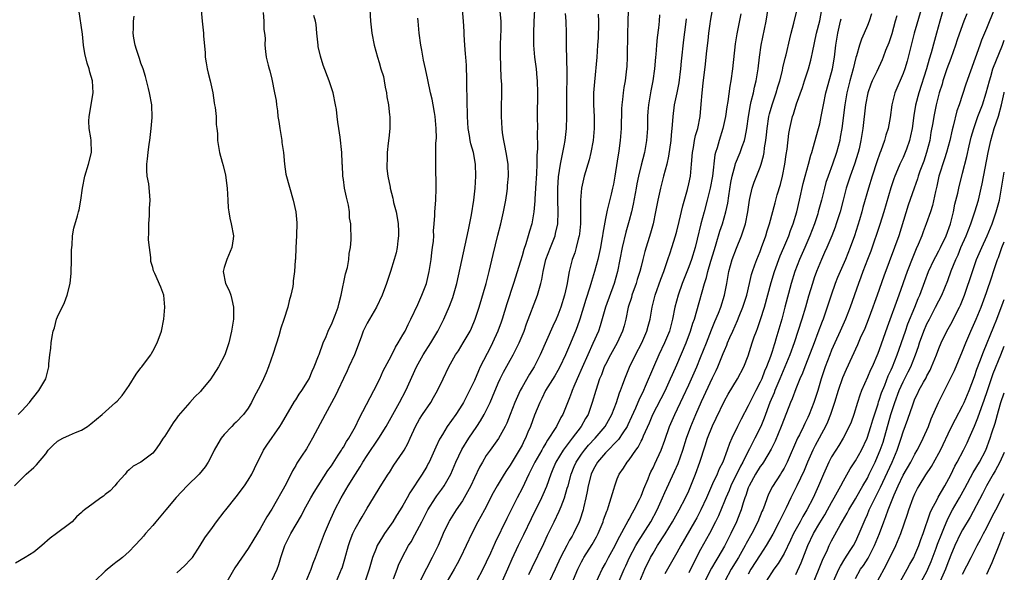
# Model space of a CAD drawing. Units: inches. Extents: x 2517000 to 2520000, y 1554000 to 1557000.
# Drawn here: x 2519835 to 2520000, y 1554673 to 1554765 of the extents above; entities that cross this region are included whole.
import ezdxf

# ---------------------------------------------------------------- set-up
doc = ezdxf.new("R2010")
doc.units = ezdxf.units.IN
doc.header["$MEASUREMENT"] = 0
doc.layers.add('LD25171554_2ft', color=161, linetype='Continuous')

msp = doc.modelspace()

# ---------------------------------------------------------------- linework, layer by layer
at = {"layer": 'LD25171554_2ft'}
for points, elevation in [([(2519927.37, 1554670.63), (2519928.39, 1554673), (2519929, 1554674.27), (2519929.25, 1554674.75), (2519929.39, 1554675), (2519930.81, 1554677.19), (2519931.53, 1554678.47), (2519931.81, 1554679), (2519932.63, 1554681), (2519932.71, 1554681.29), (2519933.22, 1554682.78), (2519933.33, 1554683), (2519933.54, 1554683.54), (2519934.43, 1554686.43), (2519934.57, 1554687), (2519935, 1554688.2), (2519935.32, 1554689), (2519936.04, 1554689.96), (2519936.65, 1554691), (2519937, 1554691.4), (2519938.11, 1554693), (2519938.5, 1554693.5), (2519939, 1554694.49), (2519939.19, 1554694.81), (2519939.43, 1554695.43), (2519940.4, 1554697.6), (2519940.97, 1554699), (2519943.02, 1554702.98), (2519943.96, 1554705), (2519944.27, 1554705.73), (2519945, 1554707.32), (2519946.56, 1554711), (2519947.31, 1554713), (2519947.7, 1554714.3), (2519947.95, 1554715), (2519948.38, 1554716.38), (2519949.65, 1554721), (2519949.99, 1554722.01), (2519950.22, 1554723), (2519950.72, 1554724.72), (2519951.32, 1554726.68), (2519951.62, 1554727.62), (2519952.25, 1554729.75), (2519952.66, 1554731), (2519953.22, 1554733), (2519953.55, 1554734.45), (2519953.72, 1554735.72), (2519954.08, 1554737.92), (2519954.3, 1554739), (2519954.82, 1554740.82), (2519954.88, 1554741.12), (2519955.65, 1554743), (2519955.97, 1554743.97), (2519956.34, 1554745), (2519956.48, 1554745.52), (2519956.75, 1554747), (2519957.02, 1554749), (2519957.37, 1554751), (2519957.51, 1554751.51), (2519957.86, 1554753), (2519958.05, 1554753.95), (2519958.34, 1554755), (2519958.68, 1554757), (2519958.91, 1554759), (2519959.18, 1554761), (2519959.98, 1554765), (2519960.6, 1554769)], 6708), ([(2519833.75, 1554687), (2519835.7, 1554689), (2519837, 1554690.12), (2519837.45, 1554690.55), (2519839, 1554692.41), (2519839.43, 1554693), (2519840.19, 1554693.81), (2519841, 1554694.51), (2519841.87, 1554695), (2519843, 1554695.54), (2519843.99, 1554695.99), (2519845, 1554696.36), (2519846.04, 1554697), (2519846.6, 1554697.4), (2519848.5, 1554699), (2519850.75, 1554701), (2519851, 1554701.25), (2519851.84, 1554702.16), (2519853, 1554703.87), (2519854.21, 1554705.79), (2519855, 1554706.84), (2519855.14, 1554707), (2519855.59, 1554707.59), (2519856.65, 1554709), (2519856.76, 1554709.24), (2519857, 1554709.65), (2519857.75, 1554711), (2519858.47, 1554713), (2519858.87, 1554715), (2519859.01, 1554717), (2519858.82, 1554719), (2519858.35, 1554720.35), (2519857.35, 1554722.65), (2519857.18, 1554723), (2519857.13, 1554723.13), (2519857, 1554723.66), (2519856.68, 1554724.68), (2519856.65, 1554725), (2519856.66, 1554725.34), (2519856.43, 1554727), (2519856.29, 1554728.29), (2519856.35, 1554729.65), (2519856.31, 1554731), (2519856.41, 1554732.41), (2519856.43, 1554733), (2519856.43, 1554733.57), (2519856.54, 1554735), (2519856.44, 1554736.44), (2519856.31, 1554737.69), (2519856.06, 1554739), (2519855.97, 1554739.97), (2519855.97, 1554741), (2519856.09, 1554741.91), (2519856.19, 1554743), (2519856.39, 1554744.39), (2519856.49, 1554745), (2519856.7, 1554747), (2519856.87, 1554748.87), (2519856.83, 1554751), (2519856.45, 1554753), (2519856.29, 1554753.71), (2519855.76, 1554755.76), (2519855.4, 1554757), (2519855, 1554757.99), (2519854.74, 1554758.74), (2519854.25, 1554760.25), (2519854.02, 1554761), (2519853.83, 1554762.17), (2519853.71, 1554763), (2519853.77, 1554763.77), (2519853.76, 1554765), (2519853.84, 1554765.84)], 6676), ([(2519865.12, 1554766.88), (2519865.28, 1554765), (2519865.5, 1554763), (2519865.52, 1554762.48), (2519865.77, 1554759.77), (2519865.81, 1554759), (2519865.98, 1554758.02), (2519866.13, 1554757), (2519866.27, 1554756.27), (2519866.65, 1554755), (2519867.09, 1554753), (2519867.29, 1554751.29), (2519867.37, 1554751), (2519867.47, 1554750.53), (2519867.62, 1554749), (2519867.65, 1554747.65), (2519867.77, 1554747), (2519867.85, 1554746.15), (2519867.86, 1554745), (2519868.19, 1554743), (2519868.65, 1554741.35), (2519868.81, 1554740.81), (2519869.19, 1554739.19), (2519869.46, 1554737), (2519869.57, 1554735), (2519869.67, 1554733.67), (2519869.75, 1554733), (2519869.93, 1554731.93), (2519870.18, 1554731), (2519870.54, 1554729), (2519870.49, 1554728.49), (2519870.27, 1554727), (2519869.41, 1554725), (2519869, 1554723.68), (2519868.83, 1554723), (2519869.21, 1554721), (2519869.8, 1554719.8), (2519870.08, 1554719), (2519870.29, 1554718.29), (2519870.56, 1554717), (2519870.57, 1554716.57), (2519870.53, 1554715), (2519870.32, 1554713.68), (2519870.23, 1554713), (2519869.78, 1554711), (2519869.08, 1554709), (2519868.01, 1554707), (2519867.61, 1554706.39), (2519867, 1554705.4), (2519866.72, 1554705), (2519865.14, 1554703), (2519865, 1554702.84), (2519864.07, 1554701.93), (2519863.21, 1554701), (2519861.24, 1554698.76), (2519861, 1554698.41), (2519860.39, 1554697.61), (2519859, 1554695.37), (2519858.74, 1554695), (2519858.06, 1554693.94), (2519857.4, 1554693), (2519857, 1554692.51), (2519855, 1554690.98), (2519853.68, 1554690.32), (2519853, 1554689.71), (2519852.65, 1554689.35), (2519852.35, 1554689), (2519851, 1554687.5), (2519850.63, 1554687), (2519849.81, 1554686.19), (2519849, 1554685.56), (2519848.7, 1554685.3), (2519848.25, 1554685), (2519847, 1554684.07), (2519845.51, 1554683), (2519845.23, 1554682.77), (2519845, 1554682.53), (2519844.19, 1554681.81), (2519843.46, 1554681), (2519843, 1554680.63), (2519840.83, 1554679), (2519839.76, 1554678.24), (2519838.37, 1554677), (2519837, 1554675.89), (2519835.57, 1554675), (2519833.94, 1554674.06)], 6678), ([(2519834.39, 1554699), (2519835, 1554699.59), (2519836.3, 1554701), (2519836.59, 1554701.41), (2519837, 1554701.97), (2519837.86, 1554703), (2519839, 1554705), (2519839.53, 1554707), (2519839.52, 1554707.52), (2519839.68, 1554709), (2519839.89, 1554710.11), (2519839.93, 1554711), (2519840.08, 1554712.08), (2519840.27, 1554713), (2519840.47, 1554713.53), (2519840.84, 1554715), (2519841, 1554715.37), (2519842.18, 1554717.82), (2519842.62, 1554719), (2519843.11, 1554721), (2519843.29, 1554722.71), (2519843.34, 1554725), (2519843.35, 1554726.65), (2519843.37, 1554727), (2519843.43, 1554727.43), (2519843.49, 1554729), (2519843.73, 1554730.27), (2519844.32, 1554732.32), (2519844.53, 1554733), (2519844.63, 1554733.37), (2519844.93, 1554735), (2519845.18, 1554737), (2519845.58, 1554739), (2519846.2, 1554741), (2519846.67, 1554743), (2519846.62, 1554745), (2519846.57, 1554745.43), (2519846.3, 1554747), (2519846.26, 1554748.26), (2519846.29, 1554749), (2519846.95, 1554753), (2519846.85, 1554755), (2519846.44, 1554756.44), (2519846.3, 1554757), (2519845.95, 1554757.95), (2519845.57, 1554759.57), (2519845.36, 1554761), (2519845.17, 1554762.83), (2519844.58, 1554767)], 6674), ([(2519875.52, 1554766.48), (2519875.63, 1554765), (2519875.65, 1554763.65), (2519875.76, 1554763), (2519875.84, 1554762.16), (2519875.83, 1554761), (2519875.91, 1554759.91), (2519876.05, 1554759), (2519876.38, 1554757.62), (2519876.55, 1554757), (2519876.67, 1554756.67), (2519877, 1554755.3), (2519877.45, 1554753), (2519877.69, 1554751.69), (2519877.75, 1554751), (2519877.95, 1554749.95), (2519878, 1554749), (2519878.17, 1554748.17), (2519878.3, 1554747), (2519878.67, 1554745), (2519878.68, 1554744.68), (2519878.93, 1554743), (2519879.09, 1554741), (2519879.34, 1554739.34), (2519880.58, 1554735), (2519881.02, 1554733), (2519881.18, 1554731.18), (2519881.12, 1554729), (2519881.01, 1554727.01), (2519880.94, 1554725.06), (2519880.92, 1554724.92), (2519880.81, 1554723), (2519880.59, 1554721.41), (2519880.56, 1554721), (2519880.5, 1554720.5), (2519880.19, 1554719), (2519879.92, 1554718.08), (2519879.66, 1554717), (2519879, 1554714.92), (2519878.52, 1554713.48), (2519878.18, 1554712.18), (2519877.23, 1554709.23), (2519876.44, 1554707), (2519876.01, 1554705.99), (2519875.57, 1554705), (2519875, 1554703.83), (2519874.03, 1554701.97), (2519873.57, 1554701), (2519873, 1554700.08), (2519872.23, 1554699), (2519871, 1554697.73), (2519870.62, 1554697.38), (2519870.25, 1554697), (2519869, 1554695.63), (2519868.48, 1554695), (2519867.91, 1554694.09), (2519867.31, 1554693), (2519867, 1554692.37), (2519866.28, 1554691), (2519865.77, 1554690.23), (2519864.8, 1554689), (2519862.77, 1554687), (2519860.92, 1554685.08), (2519859.17, 1554683), (2519857.5, 1554681), (2519857, 1554680.37), (2519855.77, 1554679), (2519855.44, 1554678.56), (2519855, 1554678.07), (2519853.98, 1554677), (2519853, 1554676.01), (2519851.9, 1554675), (2519851.41, 1554674.59), (2519851, 1554674.31), (2519850.27, 1554673.73), (2519849, 1554672.69), (2519847.25, 1554671)], 6680), ([(2519861, 1554672.42), (2519861.72, 1554673), (2519862.36, 1554673.64), (2519863.35, 1554674.65), (2519863.64, 1554675), (2519864.97, 1554677), (2519865.71, 1554678.29), (2519867, 1554680.03), (2519867.68, 1554681), (2519869, 1554682.67), (2519869.23, 1554683), (2519871, 1554685.18), (2519872.38, 1554687), (2519873, 1554687.94), (2519873.62, 1554689), (2519874.06, 1554689.94), (2519875.6, 1554693), (2519876.13, 1554693.87), (2519878.32, 1554697), (2519878.59, 1554697.41), (2519880.8, 1554701.2), (2519881, 1554701.48), (2519881.6, 1554702.4), (2519882.03, 1554703), (2519883, 1554704.52), (2519883.27, 1554705), (2519883.76, 1554706.24), (2519884.11, 1554707), (2519884.83, 1554708.83), (2519884.91, 1554709.09), (2519885.62, 1554711), (2519886.09, 1554712.09), (2519886.45, 1554713), (2519886.62, 1554713.38), (2519887, 1554714.08), (2519887.64, 1554715.64), (2519888.14, 1554717), (2519888.28, 1554717.72), (2519888.65, 1554719), (2519889.38, 1554722.62), (2519889.68, 1554723.68), (2519889.92, 1554725), (2519889.98, 1554726.02), (2519890.21, 1554727), (2519890.33, 1554728.33), (2519890.33, 1554729), (2519890.24, 1554730.24), (2519890.26, 1554731), (2519890.03, 1554732.03), (2519890.03, 1554733), (2519889.87, 1554734.13), (2519889.5, 1554735.5), (2519889.2, 1554737), (2519889, 1554738.44), (2519888.9, 1554739), (2519888.84, 1554740.84), (2519888.8, 1554741), (2519888.77, 1554741.23), (2519888.72, 1554743), (2519888.45, 1554745.55), (2519888.24, 1554747), (2519888.07, 1554748.07), (2519887.98, 1554749), (2519887.82, 1554750.18), (2519887.68, 1554751), (2519887.26, 1554753), (2519887, 1554753.84), (2519886.63, 1554755), (2519885.62, 1554757.62), (2519885.15, 1554759.15), (2519884.79, 1554760.79), (2519884.76, 1554761), (2519884.54, 1554763), (2519884.45, 1554764.45), (2519884.34, 1554765), (2519884.01, 1554765.99)], 6682), ([(2519893.43, 1554767), (2519893.54, 1554765), (2519893.78, 1554763), (2519894.18, 1554761), (2519894.71, 1554759), (2519895, 1554758.11), (2519895.31, 1554757), (2519895.71, 1554755.71), (2519895.85, 1554755), (2519896.04, 1554753.96), (2519896.24, 1554753), (2519896.31, 1554752.31), (2519896.55, 1554751), (2519896.77, 1554749.23), (2519896.79, 1554749), (2519896.81, 1554747), (2519896.62, 1554745.38), (2519896.54, 1554744.54), (2519896.35, 1554743), (2519896.33, 1554741.67), (2519896.28, 1554741), (2519896.3, 1554740.3), (2519896.46, 1554739), (2519896.83, 1554737.17), (2519896.87, 1554737), (2519897.33, 1554735.33), (2519897.36, 1554735), (2519897.43, 1554734.57), (2519897.85, 1554733), (2519898.04, 1554732.04), (2519898.2, 1554731), (2519898.27, 1554729.73), (2519898.27, 1554729), (2519898.14, 1554728.14), (2519898.02, 1554727), (2519897.85, 1554726.15), (2519897.54, 1554725), (2519896.93, 1554723), (2519896.25, 1554721), (2519895.49, 1554719), (2519894.57, 1554717), (2519893, 1554714.34), (2519892.55, 1554713.45), (2519892.34, 1554713), (2519891.98, 1554711.98), (2519890.87, 1554709), (2519889.94, 1554707), (2519889.66, 1554706.34), (2519889, 1554705.02), (2519888.07, 1554703), (2519887.72, 1554702.28), (2519885.94, 1554699), (2519883.84, 1554695), (2519882.78, 1554693.22), (2519881.99, 1554691.99), (2519881.2, 1554690.8), (2519881, 1554690.44), (2519880.46, 1554689.54), (2519879.37, 1554687.37), (2519877, 1554683.11), (2519876.17, 1554681.83), (2519875, 1554679.77), (2519873.94, 1554678.06), (2519873, 1554676.49), (2519870.77, 1554673.23), (2519869, 1554670.11)], 6684), ([(2519882.73, 1554671), (2519883.59, 1554673), (2519883.93, 1554674.06), (2519884.32, 1554675), (2519885, 1554676.75), (2519885.83, 1554679), (2519886.64, 1554681), (2519887.38, 1554682.62), (2519887.57, 1554683), (2519888.63, 1554685), (2519889.79, 1554687), (2519891.02, 1554689), (2519891.8, 1554690.2), (2519892.28, 1554691), (2519893, 1554692.11), (2519894.94, 1554695), (2519896.18, 1554697), (2519898.43, 1554701), (2519899.5, 1554703), (2519901.29, 1554707), (2519902.38, 1554709), (2519903.66, 1554711), (2519904.88, 1554713), (2519905.89, 1554715), (2519906.83, 1554717.17), (2519907.38, 1554718.62), (2519907.5, 1554719), (2519908.08, 1554721), (2519910, 1554730), (2519910.5, 1554732.5), (2519910.91, 1554735), (2519911.11, 1554737), (2519911.22, 1554739), (2519911.17, 1554741), (2519910.83, 1554743), (2519910.43, 1554744.43), (2519910.31, 1554745), (2519910.17, 1554745.83), (2519909.94, 1554747), (2519909.83, 1554749), (2519909.81, 1554751.81), (2519909.72, 1554754.28), (2519909.74, 1554755.74), (2519909.67, 1554757), (2519909.66, 1554757.66), (2519909.55, 1554759), (2519909.53, 1554759.53), (2519909.4, 1554761), (2519909.29, 1554762.71), (2519909.27, 1554763.27), (2519909.18, 1554765), (2519909, 1554766.98)], 6688), ([(2519887.86, 1554671), (2519888.71, 1554673), (2519888.78, 1554673.22), (2519889.24, 1554674.75), (2519889.86, 1554677), (2519890.15, 1554677.85), (2519890.61, 1554679), (2519891, 1554679.82), (2519891.67, 1554681), (2519892.17, 1554681.83), (2519893, 1554683.29), (2519894.05, 1554685), (2519895.16, 1554686.84), (2519896.52, 1554689), (2519896.72, 1554689.28), (2519897.49, 1554690.51), (2519899, 1554692.69), (2519899.19, 1554693), (2519899.85, 1554694.15), (2519900.24, 1554695), (2519901.11, 1554697), (2519901.8, 1554698.2), (2519902.3, 1554699), (2519903.67, 1554701), (2519904.15, 1554701.85), (2519904.78, 1554703), (2519905.73, 1554705), (2519906.71, 1554707), (2519907.85, 1554709), (2519908.32, 1554709.68), (2519909.14, 1554711), (2519910.28, 1554713), (2519910.51, 1554713.49), (2519911.15, 1554715), (2519911.8, 1554717), (2519912.96, 1554721), (2519913.48, 1554723), (2519914.14, 1554725.86), (2519914.93, 1554729.07), (2519915.42, 1554731), (2519915.9, 1554733), (2519916.27, 1554735), (2519916.5, 1554736.5), (2519916.56, 1554737), (2519916.59, 1554737.41), (2519916.74, 1554739), (2519916.67, 1554741), (2519916.35, 1554743), (2519916.13, 1554744.13), (2519915.94, 1554745), (2519915.75, 1554746.25), (2519915.66, 1554747), (2519915.56, 1554749), (2519915.56, 1554750.44), (2519915.59, 1554753), (2519915.59, 1554754.41), (2519915.55, 1554755), (2519915.5, 1554755.5), (2519915.37, 1554759.37), (2519915.4, 1554761), (2519915.46, 1554762.54), (2519915.48, 1554763.48), (2519915.48, 1554765), (2519915.33, 1554766.67)], 6690), ([(2519921.09, 1554766.91), (2519920.99, 1554764.99), (2519920.91, 1554763), (2519920.94, 1554761), (2519921.12, 1554759), (2519921.36, 1554757), (2519921.51, 1554755.51), (2519921.54, 1554755), (2519921.6, 1554753), (2519921.57, 1554749), (2519921.59, 1554747), (2519921.55, 1554746.45), (2519921.62, 1554743.62), (2519921.51, 1554742.49), (2519921.51, 1554741), (2519921.42, 1554739.43), (2519921.24, 1554737), (2519921.13, 1554735.13), (2519921.13, 1554734.87), (2519920.99, 1554733.01), (2519920.63, 1554731), (2519920.24, 1554729.76), (2519920.04, 1554729), (2519919.63, 1554727.63), (2519919.29, 1554726.71), (2519919, 1554725.64), (2519918.73, 1554724.73), (2519917.57, 1554721), (2519916.44, 1554717.56), (2519915.66, 1554715), (2519915.5, 1554714.5), (2519914.96, 1554713), (2519914.04, 1554711), (2519913.68, 1554710.32), (2519911.98, 1554707), (2519911.68, 1554706.32), (2519911, 1554704.69), (2519910.2, 1554703), (2519909.17, 1554701), (2519909, 1554700.71), (2519907.86, 1554699), (2519906.45, 1554697), (2519905.63, 1554695.63), (2519905.23, 1554695), (2519905.15, 1554694.85), (2519904.5, 1554693.5), (2519904.3, 1554693), (2519903.38, 1554691), (2519903.26, 1554690.74), (2519903, 1554690.29), (2519902.23, 1554689), (2519900.18, 1554685.82), (2519899.73, 1554685), (2519899, 1554683.74), (2519898.55, 1554683), (2519897.94, 1554682.06), (2519897.29, 1554681), (2519895.92, 1554679), (2519895.56, 1554678.44), (2519894.68, 1554677), (2519894.5, 1554676.5), (2519893.88, 1554675), (2519893.33, 1554673), (2519892.67, 1554671)], 6692), ([(2519897.4, 1554671.4), (2519898.03, 1554673), (2519898.28, 1554673.72), (2519898.88, 1554675), (2519899.94, 1554677), (2519900.36, 1554677.64), (2519901, 1554678.78), (2519902.17, 1554681), (2519902.47, 1554681.53), (2519903.21, 1554683), (2519904.48, 1554685), (2519904.69, 1554685.31), (2519905.55, 1554686.45), (2519905.95, 1554687), (2519907.07, 1554689), (2519907.89, 1554691), (2519908.9, 1554693.1), (2519910.08, 1554695), (2519911.44, 1554697), (2519912.05, 1554697.95), (2519912.65, 1554699), (2519913, 1554699.68), (2519913.64, 1554701), (2519914.06, 1554701.94), (2519915, 1554704.24), (2519915.33, 1554705), (2519915.88, 1554706.12), (2519917, 1554708.13), (2519917.51, 1554709), (2519918.02, 1554710.02), (2519918.54, 1554711), (2519919.35, 1554713), (2519919.77, 1554714.23), (2519921.61, 1554719), (2519921.82, 1554719.82), (2519922.17, 1554721), (2519922.34, 1554721.66), (2519922.53, 1554723), (2519923, 1554725), (2519923.76, 1554727), (2519924.56, 1554729), (2519924.65, 1554729.35), (2519925.01, 1554730.99), (2519925.08, 1554733), (2519925.04, 1554735), (2519925.03, 1554737), (2519925.13, 1554738.87), (2519925.45, 1554741), (2519925.59, 1554741.59), (2519926.1, 1554744.1), (2519926.26, 1554745), (2519926.48, 1554747), (2519926.52, 1554749), (2519926.5, 1554751), (2519926.54, 1554753.46), (2519926.59, 1554755), (2519926.6, 1554756.6), (2519926.55, 1554758.55), (2519926.52, 1554759), (2519926.49, 1554760.49), (2519926.46, 1554761), (2519926.47, 1554763), (2519926.4, 1554765), (2519926.29, 1554766.29)], 6694), ([(2519931.78, 1554766.22), (2519931.82, 1554765), (2519931.82, 1554763.82), (2519931.81, 1554763), (2519931.77, 1554762.23), (2519931.7, 1554761), (2519931.55, 1554759), (2519931.17, 1554754.83), (2519931.03, 1554753), (2519931.01, 1554751), (2519931.11, 1554749), (2519931.12, 1554747), (2519930.95, 1554745), (2519930.58, 1554743), (2519930.26, 1554741.74), (2519929.45, 1554739), (2519928.99, 1554737.01), (2519928.82, 1554735), (2519928.8, 1554733.2), (2519928.81, 1554731), (2519928.67, 1554729.33), (2519928.62, 1554729), (2519928.45, 1554728.45), (2519928.1, 1554727), (2519927.85, 1554726.15), (2519927.42, 1554725), (2519926.94, 1554723), (2519926.63, 1554721.37), (2519926.59, 1554721), (2519926.49, 1554720.49), (2519926.14, 1554719), (2519925.51, 1554717), (2519925, 1554715.67), (2519924.71, 1554715), (2519924.17, 1554713.83), (2519922.03, 1554709), (2519921.02, 1554707), (2519920.23, 1554705.77), (2519919, 1554703.6), (2519918.67, 1554703), (2519917.79, 1554701), (2519917.02, 1554698.98), (2519916.45, 1554697.55), (2519916.17, 1554697), (2519915.03, 1554694.97), (2519914.22, 1554693.78), (2519913.63, 1554693), (2519913, 1554692.09), (2519912.34, 1554691), (2519911.86, 1554690.14), (2519911, 1554688.34), (2519910.4, 1554687), (2519909.31, 1554685), (2519909, 1554684.51), (2519907.94, 1554683), (2519906.8, 1554681.2), (2519906.69, 1554681), (2519905.77, 1554679), (2519905.55, 1554678.45), (2519904.91, 1554677), (2519903.93, 1554675), (2519901, 1554669.31)], 6696), ([(2519936.83, 1554767), (2519936.77, 1554764.77), (2519936.7, 1554763), (2519936.66, 1554759), (2519936.58, 1554757.42), (2519936.55, 1554757), (2519936.31, 1554755), (2519936.11, 1554753.89), (2519935.98, 1554753), (2519935.87, 1554751.87), (2519935.74, 1554751), (2519935.71, 1554750.29), (2519935.68, 1554747), (2519935.51, 1554745), (2519935.27, 1554743.27), (2519935, 1554741.5), (2519934.59, 1554739), (2519934.34, 1554737.66), (2519934.2, 1554737), (2519933.96, 1554735.96), (2519933.31, 1554733.31), (2519933.22, 1554733), (2519933, 1554731.9), (2519932.56, 1554729.44), (2519932.52, 1554729), (2519932.42, 1554728.42), (2519932.17, 1554727), (2519931.97, 1554726.03), (2519931.73, 1554725), (2519931.19, 1554723), (2519930.66, 1554721.34), (2519930.38, 1554720.39), (2519929.7, 1554718.3), (2519928.71, 1554715), (2519928.27, 1554713.73), (2519928, 1554713), (2519927, 1554710.6), (2519926.28, 1554709), (2519925.34, 1554707), (2519925, 1554706.35), (2519924.51, 1554705.49), (2519922.95, 1554703), (2519922.32, 1554701.68), (2519921.97, 1554701), (2519921.11, 1554698.89), (2519920.41, 1554697), (2519920, 1554696), (2519919.57, 1554695), (2519919.37, 1554694.63), (2519919, 1554693.86), (2519918.53, 1554693), (2519917, 1554690.47), (2519916.39, 1554689.61), (2519916.02, 1554689), (2519914.83, 1554687), (2519914.18, 1554685.82), (2519912.68, 1554683), (2519912.11, 1554681.89), (2519911.58, 1554681), (2519910.55, 1554679), (2519908.66, 1554675), (2519908.1, 1554673.9), (2519907.6, 1554673), (2519906.43, 1554671)], 6698), ([(2519942.1, 1554766.1), (2519942.02, 1554765), (2519941.92, 1554763.92), (2519941.72, 1554762.28), (2519941.58, 1554761), (2519941.45, 1554759.45), (2519941.4, 1554759), (2519941.24, 1554757), (2519940.98, 1554755), (2519940.66, 1554753.34), (2519940.25, 1554751), (2519940.15, 1554749.85), (2519940.09, 1554749), (2519940.05, 1554747), (2519939.91, 1554745), (2519939.55, 1554743), (2519939, 1554740.84), (2519938.57, 1554739), (2519938.31, 1554737.69), (2519938.19, 1554737), (2519937.69, 1554734.31), (2519937.38, 1554733), (2519937, 1554731.58), (2519936.42, 1554729.58), (2519935.8, 1554727), (2519935.04, 1554723), (2519934.48, 1554721), (2519933.04, 1554717), (2519932.12, 1554713.88), (2519931.83, 1554713), (2519930.92, 1554710.92), (2519930.03, 1554709), (2519929.11, 1554706.89), (2519928.27, 1554705), (2519927.71, 1554703.71), (2519927.43, 1554703), (2519927.33, 1554702.67), (2519927, 1554701.8), (2519925.86, 1554699), (2519925.54, 1554698.46), (2519924.79, 1554697), (2519924.46, 1554696.46), (2519923.51, 1554695), (2519923.29, 1554694.71), (2519923, 1554694.2), (2519922.54, 1554693.46), (2519922.31, 1554693), (2519921.18, 1554691), (2519920.45, 1554689.55), (2519920.15, 1554689), (2519919, 1554686.57), (2519918.19, 1554685), (2519916.45, 1554681.55), (2519914.51, 1554677.49), (2519913.72, 1554675.72), (2519913, 1554674.18), (2519912.4, 1554673), (2519911.34, 1554671)], 6700), ([(2519920.14, 1554672.14), (2519920.69, 1554673.31), (2519922.66, 1554677.34), (2519923.29, 1554678.71), (2519924.38, 1554681), (2519925.24, 1554682.76), (2519925.55, 1554683.55), (2519926.16, 1554685), (2519926.61, 1554686.61), (2519926.74, 1554687), (2519927.27, 1554689), (2519927.76, 1554690.24), (2519928.1, 1554691), (2519929, 1554692.34), (2519929.48, 1554693), (2519930.18, 1554693.82), (2519931.26, 1554695), (2519932.94, 1554697), (2519934.08, 1554699), (2519934.88, 1554701), (2519935.39, 1554702.61), (2519935.56, 1554703), (2519935.9, 1554703.9), (2519936.28, 1554705), (2519937.07, 1554706.93), (2519938.06, 1554709), (2519939.11, 1554711), (2519939.98, 1554713), (2519940.19, 1554713.81), (2519940.53, 1554715), (2519940.87, 1554717), (2519941.34, 1554719), (2519942.3, 1554721.7), (2519942.8, 1554723), (2519943.5, 1554725), (2519943.87, 1554726.13), (2519944.18, 1554727), (2519944.79, 1554729), (2519945, 1554729.77), (2519945.4, 1554731.4), (2519945.99, 1554734.01), (2519946.78, 1554736.78), (2519947, 1554737.71), (2519947.28, 1554739), (2519947.49, 1554741), (2519947.64, 1554743), (2519947.8, 1554743.8), (2519947.99, 1554745), (2519948.15, 1554745.85), (2519948.51, 1554747), (2519948.9, 1554749), (2519949.1, 1554751.1), (2519949.24, 1554753), (2519949.4, 1554754.6), (2519949.79, 1554757.79), (2519949.95, 1554759), (2519950.03, 1554760.03), (2519950.24, 1554761.76), (2519950.36, 1554763), (2519950.58, 1554764.58), (2519950.65, 1554765), (2519951, 1554766.95)], 6704), ([(2519955.73, 1554766.27), (2519955.08, 1554762.92), (2519954.79, 1554761.21), (2519954.35, 1554757), (2519954.06, 1554755), (2519953.9, 1554754.1), (2519953.54, 1554751.54), (2519953.38, 1554750.62), (2519953.17, 1554749), (2519952.75, 1554747), (2519952.1, 1554745), (2519951.75, 1554743.75), (2519951.51, 1554743), (2519951.4, 1554742.6), (2519950.97, 1554739), (2519950.61, 1554737), (2519950.12, 1554735), (2519949.58, 1554733), (2519949.05, 1554731), (2519948.43, 1554728.43), (2519948.06, 1554727), (2519947.45, 1554725), (2519947, 1554723.76), (2519945.92, 1554721), (2519945.21, 1554719), (2519944.69, 1554717), (2519944.29, 1554715), (2519943.75, 1554713), (2519942.94, 1554711), (2519942, 1554709), (2519941.08, 1554706.92), (2519939.7, 1554703.7), (2519939.38, 1554703), (2519938.6, 1554701.4), (2519938.45, 1554701), (2519938.05, 1554700.05), (2519937.41, 1554698.59), (2519936.77, 1554697.23), (2519936.66, 1554697), (2519935.93, 1554695.93), (2519935.2, 1554694.8), (2519933, 1554692.54), (2519931.69, 1554691), (2519931, 1554689.82), (2519930.6, 1554689), (2519930.1, 1554687), (2519929.95, 1554686.05), (2519929.73, 1554685), (2519929.34, 1554683.34), (2519929.28, 1554683), (2519928.73, 1554681.27), (2519928.62, 1554681), (2519927.66, 1554679), (2519927.41, 1554678.59), (2519927, 1554677.89), (2519926.51, 1554677), (2519926.03, 1554676.03), (2519925.49, 1554675), (2519924.59, 1554673), (2519923.59, 1554671)], 6706), ([(2519930.63, 1554669), (2519932.45, 1554673), (2519933, 1554673.98), (2519933.53, 1554675), (2519934.64, 1554677), (2519935, 1554677.7), (2519935.42, 1554678.58), (2519936.52, 1554680.52), (2519936.84, 1554681.16), (2519937, 1554681.43), (2519937.54, 1554682.46), (2519937.86, 1554683), (2519938.75, 1554684.75), (2519939, 1554685.3), (2519939.47, 1554686.53), (2519940.18, 1554688.18), (2519940.49, 1554689), (2519940.65, 1554689.35), (2519941, 1554690.04), (2519941.29, 1554690.71), (2519942.36, 1554693), (2519943, 1554694.66), (2519943.79, 1554697), (2519944.64, 1554699), (2519946.06, 1554701.94), (2519947, 1554703.99), (2519948.34, 1554707), (2519949, 1554708.58), (2519949.97, 1554711), (2519950.81, 1554713.19), (2519951.39, 1554714.61), (2519951.99, 1554715.99), (2519952.4, 1554717), (2519953.03, 1554719), (2519953.4, 1554721), (2519953.74, 1554723), (2519954.29, 1554725), (2519955, 1554726.92), (2519955.86, 1554729), (2519956.16, 1554729.84), (2519956.51, 1554731), (2519956.91, 1554733), (2519957.2, 1554735), (2519957.27, 1554735.27), (2519957.65, 1554737), (2519958.01, 1554737.99), (2519959, 1554740.52), (2519959.17, 1554741), (2519959.58, 1554742.42), (2519959.67, 1554743), (2519959.75, 1554743.75), (2519959.97, 1554745), (2519960.08, 1554745.92), (2519960.17, 1554747), (2519960.46, 1554749), (2519960.56, 1554749.44), (2519960.99, 1554751), (2519961.69, 1554753), (2519961.99, 1554754.01), (2519962.3, 1554755), (2519962.75, 1554756.75), (2519962.83, 1554757.17), (2519963.21, 1554758.79), (2519963.38, 1554759.38), (2519963.97, 1554762.03), (2519964.22, 1554763), (2519964.67, 1554764.67), (2519965.23, 1554767)], 6710), ([(2519935, 1554670.28), (2519936.14, 1554673), (2519936.43, 1554673.57), (2519937.08, 1554675), (2519938.13, 1554677), (2519938.44, 1554677.56), (2519940.61, 1554681), (2519941.7, 1554683), (2519942.61, 1554685), (2519943, 1554685.92), (2519944.6, 1554689.4), (2519945.21, 1554690.79), (2519946, 1554693), (2519946.63, 1554695), (2519947.35, 1554697), (2519948.21, 1554699), (2519949.17, 1554701.17), (2519951, 1554705.16), (2519951.6, 1554706.4), (2519951.87, 1554707), (2519952.79, 1554709.21), (2519953, 1554709.75), (2519953.39, 1554710.61), (2519953.53, 1554711), (2519953.9, 1554711.9), (2519954.38, 1554713), (2519955.21, 1554714.79), (2519955.48, 1554715.48), (2519956.11, 1554717), (2519956.73, 1554719), (2519957.2, 1554721), (2519957.53, 1554722.47), (2519957.69, 1554723), (2519958.11, 1554724.11), (2519958.41, 1554725), (2519959, 1554726.38), (2519959.24, 1554727), (2519959.97, 1554729), (2519960.2, 1554729.8), (2519960.59, 1554731), (2519961.5, 1554734.5), (2519961.88, 1554735.88), (2519962.39, 1554737.61), (2519962.75, 1554739), (2519963.15, 1554741), (2519963.38, 1554742.62), (2519963.53, 1554743.53), (2519963.83, 1554746.17), (2519963.97, 1554747), (2519964.44, 1554749), (2519964.58, 1554749.42), (2519965.12, 1554751.12), (2519966.09, 1554753.91), (2519966.43, 1554755), (2519967.09, 1554757), (2519967.52, 1554758.48), (2519967.63, 1554759), (2519967.76, 1554759.76), (2519968.46, 1554763), (2519969, 1554765.08), (2519969.35, 1554767)], 6712), ([(2519977.72, 1554766.28), (2519977.28, 1554765), (2519977, 1554764.3), (2519976.44, 1554763), (2519975.99, 1554762.01), (2519975.67, 1554761), (2519975.18, 1554759.18), (2519975.08, 1554758.92), (2519974.63, 1554757), (2519974.08, 1554755), (2519973.57, 1554753), (2519973.21, 1554751), (2519972.69, 1554747), (2519972.46, 1554745.54), (2519972.35, 1554745), (2519971.84, 1554743), (2519971.15, 1554741), (2519970.4, 1554739), (2519970.05, 1554737.95), (2519969.78, 1554737), (2519969.29, 1554735), (2519968.76, 1554733), (2519968.66, 1554732.66), (2519968.11, 1554731), (2519967.35, 1554729), (2519966.49, 1554727), (2519965.59, 1554725), (2519964.8, 1554723), (2519964.2, 1554721), (2519963.16, 1554717), (2519962.62, 1554715), (2519961.64, 1554711.64), (2519961.44, 1554711), (2519961.33, 1554710.67), (2519961, 1554709.59), (2519960.72, 1554708.72), (2519960.08, 1554707), (2519959.75, 1554706.25), (2519959.27, 1554705), (2519959, 1554704.41), (2519958.25, 1554703), (2519957.25, 1554701), (2519957, 1554700.45), (2519955.79, 1554698.21), (2519955.18, 1554697), (2519954.23, 1554695), (2519953.85, 1554694.15), (2519953.47, 1554693), (2519952.71, 1554691), (2519952.12, 1554689.88), (2519951.78, 1554689), (2519951, 1554687.33), (2519949.96, 1554685), (2519949.03, 1554682.97), (2519948.34, 1554681.66), (2519947.97, 1554681), (2519945.68, 1554677), (2519945, 1554675.75), (2519944.55, 1554675), (2519943.41, 1554673), (2519943, 1554672.25)], 6716), ([(2519981.94, 1554765.94), (2519981.66, 1554765), (2519981.09, 1554762.91), (2519980.6, 1554761.4), (2519980.07, 1554760.07), (2519979.67, 1554759), (2519979.48, 1554758.52), (2519978.58, 1554756.58), (2519977.83, 1554755), (2519977.58, 1554754.42), (2519977.06, 1554753), (2519976.66, 1554751), (2519976.23, 1554747), (2519975.92, 1554745), (2519975.61, 1554743.61), (2519975.46, 1554743), (2519974.86, 1554741), (2519974.13, 1554739), (2519973.45, 1554737), (2519972.92, 1554735), (2519972.41, 1554733), (2519971.78, 1554731), (2519971.58, 1554730.42), (2519971.01, 1554729), (2519970.17, 1554727), (2519969.82, 1554726.18), (2519969.28, 1554725), (2519969, 1554724.35), (2519968.45, 1554723), (2519968.07, 1554721.93), (2519967.76, 1554721), (2519967.14, 1554718.86), (2519966.62, 1554717), (2519966.02, 1554715), (2519964.73, 1554711), (2519964, 1554709), (2519962.32, 1554705), (2519961.8, 1554703.8), (2519961.47, 1554703), (2519961.35, 1554702.65), (2519960.64, 1554701), (2519959.65, 1554698.35), (2519959.1, 1554697), (2519958.12, 1554695), (2519957.22, 1554693.22), (2519957, 1554692.81), (2519956.08, 1554691), (2519955.69, 1554690.31), (2519954.06, 1554687), (2519953.77, 1554686.23), (2519953.22, 1554685), (2519953, 1554684.43), (2519952, 1554682), (2519951.51, 1554681), (2519950.48, 1554679), (2519949, 1554676.31), (2519947.85, 1554674.15), (2519947, 1554672.41)], 6718), ([(2519986.01, 1554767), (2519984.88, 1554763), (2519984.33, 1554761), (2519983.67, 1554758.33), (2519983.29, 1554757), (2519983, 1554756.21), (2519981.64, 1554753), (2519981.13, 1554751), (2519980.83, 1554748.83), (2519980.49, 1554747), (2519980.12, 1554745.88), (2519979.9, 1554745), (2519979.26, 1554743.26), (2519979.11, 1554742.89), (2519978.59, 1554741.41), (2519977.82, 1554739), (2519977.19, 1554737), (2519976.26, 1554733.74), (2519976.07, 1554733), (2519975.68, 1554731.68), (2519974.82, 1554729), (2519974.11, 1554727), (2519973.31, 1554725), (2519972.01, 1554721.99), (2519971.62, 1554721), (2519970.9, 1554719), (2519970.24, 1554717), (2519969.55, 1554715), (2519969.39, 1554714.61), (2519968.7, 1554712.7), (2519968.05, 1554711), (2519967, 1554708.28), (2519966.49, 1554707), (2519966.09, 1554705.91), (2519965.67, 1554705), (2519965, 1554703.32), (2519964.38, 1554701.62), (2519964.11, 1554701), (2519963, 1554698.26), (2519962.53, 1554697), (2519961.49, 1554694.51), (2519960.83, 1554693.17), (2519959.55, 1554691), (2519959.33, 1554690.67), (2519959, 1554690.24), (2519958.23, 1554689), (2519957.13, 1554687), (2519957, 1554686.66), (2519956.59, 1554685.41), (2519956.42, 1554685), (2519956.14, 1554684.14), (2519955.81, 1554683), (2519955.6, 1554682.4), (2519955.05, 1554681), (2519954.09, 1554679), (2519953, 1554676.9), (2519951.91, 1554675), (2519951.56, 1554674.44), (2519950.82, 1554673.18), (2519949.68, 1554671)], 6720), ([(2519989.73, 1554767), (2519989.15, 1554765), (2519988.62, 1554763), (2519988.25, 1554761.75), (2519987.69, 1554759.69), (2519987.36, 1554758.64), (2519986.92, 1554757), (2519985.62, 1554753), (2519985.1, 1554750.9), (2519984.82, 1554749.18), (2519984.5, 1554747), (2519984.25, 1554745.75), (2519984.07, 1554745), (2519983.55, 1554743.55), (2519983.37, 1554743), (2519983, 1554742.14), (2519982.46, 1554741), (2519982.09, 1554740.09), (2519981.61, 1554739), (2519981.44, 1554738.56), (2519980.94, 1554737.06), (2519979.79, 1554733), (2519979.11, 1554730.89), (2519977.57, 1554726.43), (2519977.03, 1554725), (2519976.26, 1554723), (2519975.93, 1554722.07), (2519975.49, 1554721), (2519974.1, 1554717), (2519973.32, 1554715), (2519972.44, 1554713), (2519971.52, 1554711), (2519971, 1554709.81), (2519970.67, 1554709), (2519969.94, 1554707), (2519969.27, 1554705), (2519968.67, 1554703), (2519968.03, 1554701), (2519967.25, 1554699), (2519967, 1554698.47), (2519966.5, 1554697.5), (2519966.27, 1554697), (2519965.59, 1554695.59), (2519965.29, 1554695), (2519963.53, 1554691), (2519963.36, 1554690.64), (2519963, 1554689.97), (2519962.65, 1554689.35), (2519962.41, 1554689), (2519961.08, 1554686.92), (2519960.4, 1554685.6), (2519960.15, 1554685), (2519959.7, 1554683.7), (2519959.43, 1554683), (2519959.29, 1554682.71), (2519958.62, 1554681), (2519957.58, 1554679), (2519956.65, 1554677.35), (2519956.48, 1554677), (2519955.34, 1554675), (2519954.15, 1554673), (2519953.05, 1554671)], 6722), ([(2519993.73, 1554766.27), (2519993.22, 1554765), (2519993, 1554764.43), (2519992.11, 1554761.89), (2519991.83, 1554761), (2519991, 1554758.77), (2519990.37, 1554757), (2519989.69, 1554755), (2519989.54, 1554754.46), (2519989.07, 1554753), (2519988.56, 1554751), (2519988.14, 1554749), (2519987.99, 1554747.98), (2519987.68, 1554746.32), (2519987.47, 1554745), (2519986.95, 1554743), (2519986.46, 1554741.54), (2519985.84, 1554739.84), (2519985.56, 1554739), (2519985.44, 1554738.56), (2519984.86, 1554737), (2519983.86, 1554734.14), (2519982.29, 1554729), (2519981.58, 1554727), (2519979.78, 1554722.22), (2519978.66, 1554719), (2519978.21, 1554717.79), (2519977.94, 1554717), (2519977.14, 1554714.86), (2519976.55, 1554713.44), (2519975.81, 1554711.81), (2519975.32, 1554710.68), (2519973.46, 1554706.54), (2519972.85, 1554705.15), (2519972.1, 1554703), (2519971.5, 1554701), (2519970.82, 1554699), (2519970.29, 1554697.71), (2519969.95, 1554697), (2519968.22, 1554693.78), (2519967.84, 1554693), (2519966.96, 1554691), (2519966.4, 1554689.6), (2519965.18, 1554687), (2519964.15, 1554685), (2519963.35, 1554683.35), (2519962.45, 1554681.55), (2519962.21, 1554681), (2519961.1, 1554678.9), (2519960.01, 1554677), (2519959, 1554675.45), (2519957.44, 1554673), (2519957, 1554672.2)], 6724), ([(2519998.3, 1554767), (2519997, 1554763.78), (2519996.66, 1554763), (2519996.18, 1554761.82), (2519995.87, 1554761), (2519993.54, 1554754.46), (2519992.42, 1554751), (2519992.05, 1554749.95), (2519991.41, 1554747.41), (2519991.23, 1554746.77), (2519990.83, 1554745), (2519990.28, 1554743), (2519989.93, 1554741.93), (2519989.03, 1554739), (2519988.66, 1554737.34), (2519988.42, 1554736.42), (2519987.93, 1554734.07), (2519987.58, 1554733), (2519986.9, 1554731), (2519986.36, 1554729.64), (2519986.14, 1554729), (2519985.53, 1554727.53), (2519985.2, 1554726.8), (2519984.61, 1554725.39), (2519983.69, 1554723), (2519982.29, 1554719), (2519980.32, 1554713.68), (2519979, 1554709.87), (2519978.76, 1554709.24), (2519977.78, 1554707), (2519977.52, 1554706.48), (2519977, 1554705.24), (2519976.02, 1554703), (2519975.74, 1554702.26), (2519975.33, 1554701), (2519974.72, 1554699), (2519974.27, 1554697.73), (2519973.96, 1554697), (2519972.93, 1554695), (2519972.2, 1554693.8), (2519971.68, 1554693), (2519971, 1554691.9), (2519970.53, 1554691), (2519969.62, 1554689), (2519968.79, 1554687), (2519967.88, 1554685), (2519966.84, 1554683), (2519966.14, 1554681.86), (2519965.7, 1554681), (2519964.62, 1554679), (2519964.1, 1554677.9), (2519963, 1554675.67), (2519962.02, 1554673.98), (2519961.27, 1554673), (2519960.02, 1554671)], 6726), ([(2519877, 1554671.14), (2519877.86, 1554673), (2519878.17, 1554673.83), (2519878.48, 1554675), (2519879.14, 1554677), (2519879.79, 1554678.21), (2519880.18, 1554679), (2519881.94, 1554682.06), (2519882.41, 1554683), (2519883.51, 1554685), (2519884.07, 1554685.93), (2519886.41, 1554689.59), (2519887, 1554690.39), (2519888.15, 1554692.15), (2519888.69, 1554693), (2519888.8, 1554693.21), (2519889, 1554693.51), (2519889.54, 1554694.46), (2519889.9, 1554695), (2519891.03, 1554697), (2519891.66, 1554698.34), (2519894.13, 1554703), (2519895.1, 1554705), (2519895.68, 1554706.32), (2519897, 1554708.8), (2519897.73, 1554710.27), (2519898.2, 1554711), (2519899, 1554712.34), (2519899.36, 1554713), (2519899.89, 1554714.11), (2519900.35, 1554715), (2519901.48, 1554717.48), (2519902.16, 1554719), (2519902.95, 1554721), (2519903.42, 1554723), (2519903.72, 1554725), (2519903.84, 1554726.16), (2519903.97, 1554727), (2519904.11, 1554728.11), (2519904.17, 1554729), (2519904.16, 1554729.84), (2519904.27, 1554731), (2519904.38, 1554732.38), (2519904.38, 1554733), (2519904.53, 1554735), (2519904.6, 1554737), (2519904.58, 1554737.42), (2519904.54, 1554740.54), (2519904.5, 1554741), (2519904.54, 1554744.54), (2519904.62, 1554745.38), (2519904.59, 1554747), (2519904.44, 1554749), (2519904.3, 1554749.7), (2519904.1, 1554751), (2519903.93, 1554751.93), (2519903.64, 1554753), (2519903.16, 1554755.16), (2519902.79, 1554757), (2519902.47, 1554758.47), (2519902.15, 1554760.15), (2519902.01, 1554761), (2519901.75, 1554763), (2519901.58, 1554765), (2519901.5, 1554765.5)], 6686), ([(2519946.56, 1554765.44), (2519946.45, 1554764.45), (2519946.12, 1554761.88), (2519945.72, 1554758.28), (2519945.59, 1554757), (2519945.31, 1554754.69), (2519944.99, 1554753.01), (2519944.58, 1554751), (2519944.31, 1554749), (2519944.27, 1554748.27), (2519944.16, 1554747), (2519944.04, 1554745.96), (2519943.98, 1554745), (2519943.63, 1554742.37), (2519943.31, 1554741), (2519942.77, 1554739), (2519942.24, 1554737), (2519941.82, 1554735), (2519941.44, 1554733), (2519941, 1554731), (2519940.57, 1554729.43), (2519939.64, 1554726.36), (2519939.31, 1554725), (2519939, 1554723.82), (2519938.8, 1554723), (2519938.35, 1554721.65), (2519938.16, 1554721), (2519937.44, 1554719), (2519937.36, 1554718.64), (2519936.84, 1554717), (2519936.42, 1554715), (2519936.13, 1554713.87), (2519935.88, 1554713), (2519934.98, 1554711), (2519933.85, 1554709), (2519933, 1554707.37), (2519932.82, 1554707), (2519932.33, 1554705.67), (2519932.04, 1554705), (2519931.38, 1554703), (2519930.81, 1554701), (2519930.09, 1554699), (2519929.69, 1554698.32), (2519928.96, 1554697), (2519927.43, 1554695), (2519927.23, 1554694.77), (2519925.9, 1554693), (2519924.7, 1554691), (2519924.2, 1554689.8), (2519923.83, 1554689), (2519923.09, 1554686.91), (2519922.5, 1554685.5), (2519922.27, 1554685), (2519920.52, 1554681.48), (2519919.23, 1554678.77), (2519918.36, 1554677), (2519917.3, 1554674.7), (2519916.57, 1554673), (2519915.68, 1554671)], 6702), ([(2519937.95, 1554669), (2519939.65, 1554673), (2519940.6, 1554675), (2519941, 1554675.71), (2519941.78, 1554677), (2519943.04, 1554678.96), (2519944.29, 1554681), (2519945.42, 1554683), (2519946.45, 1554685), (2519947, 1554686.17), (2519947.36, 1554687), (2519948.16, 1554689), (2519948.87, 1554691), (2519949.75, 1554693.75), (2519950.17, 1554695), (2519951, 1554697.09), (2519951.63, 1554698.37), (2519953, 1554701.3), (2519953.62, 1554702.38), (2519955.2, 1554705), (2519956.25, 1554707), (2519957, 1554708.85), (2519957.67, 1554711), (2519958.01, 1554712.01), (2519958.37, 1554713), (2519958.56, 1554713.44), (2519959.07, 1554714.93), (2519959.7, 1554717), (2519960.85, 1554721.15), (2519961.43, 1554723), (2519962.38, 1554725.62), (2519962.98, 1554727), (2519963.79, 1554729), (2519964.1, 1554729.9), (2519964.52, 1554731), (2519965.13, 1554733), (2519965.6, 1554735), (2519966.22, 1554737.78), (2519966.55, 1554739), (2519967.11, 1554741), (2519967.5, 1554742.5), (2519967.68, 1554743), (2519967.97, 1554743.97), (2519968.39, 1554745.61), (2519968.79, 1554747), (2519969, 1554747.81), (2519969.25, 1554749), (2519969.61, 1554751), (2519970.03, 1554753), (2519971, 1554756.4), (2519971.15, 1554757), (2519971.47, 1554759), (2519971.68, 1554761), (2519972.02, 1554763), (2519972.51, 1554765), (2519972.59, 1554765.41)], 6714), ([(2519965, 1554672.13), (2519965.89, 1554674.11), (2519966.99, 1554677), (2519967.94, 1554679), (2519969, 1554680.83), (2519969.83, 1554682.17), (2519970.32, 1554683), (2519971, 1554684.24), (2519971.44, 1554685), (2519971.97, 1554686.03), (2519972.54, 1554687), (2519973, 1554687.85), (2519974.13, 1554689.87), (2519975, 1554691.2), (2519976, 1554693), (2519976.99, 1554695), (2519977.61, 1554697), (2519977.9, 1554698.1), (2519978.8, 1554700.8), (2519978.89, 1554701.11), (2519979, 1554701.38), (2519979.39, 1554702.61), (2519979.93, 1554703.93), (2519980.52, 1554705.48), (2519981, 1554706.47), (2519981.24, 1554707), (2519982.03, 1554709), (2519983.38, 1554713), (2519983.81, 1554714.19), (2519984.99, 1554716.99), (2519985.55, 1554718.45), (2519985.8, 1554719), (2519986.66, 1554721.34), (2519987.29, 1554723), (2519988.22, 1554725), (2519988.48, 1554725.52), (2519989, 1554726.45), (2519989.28, 1554727), (2519990.21, 1554729), (2519990.97, 1554731), (2519991.47, 1554733), (2519991.71, 1554734.29), (2519992.17, 1554736.17), (2519992.34, 1554737), (2519993, 1554739.51), (2519993.7, 1554742.3), (2519994.1, 1554744.1), (2519994.45, 1554745.55), (2519994.87, 1554747), (2519995.57, 1554749), (2519996.32, 1554751), (2519996.98, 1554753), (2519997.49, 1554755), (2519997.73, 1554755.73), (2519998.1, 1554757), (2519999.69, 1554761), (2520000, 1554761.85)], 6728), ([(2519967.75, 1554670.25), (2519969.45, 1554674.55), (2519970.29, 1554676.29), (2519970.6, 1554677), (2519971, 1554677.8), (2519972.44, 1554680.44), (2519973.6, 1554682.4), (2519973.91, 1554683), (2519975, 1554684.82), (2519975.78, 1554686.22), (2519976.25, 1554687), (2519977, 1554688.33), (2519977.33, 1554689), (2519978.31, 1554691), (2519979, 1554692.59), (2519979.16, 1554693), (2519979.63, 1554694.37), (2519980.94, 1554699), (2519981.62, 1554701), (2519982.35, 1554703), (2519983, 1554704.48), (2519983.87, 1554706.13), (2519984.3, 1554707), (2519985.11, 1554709), (2519985.59, 1554710.41), (2519985.77, 1554711), (2519986.48, 1554713), (2519987, 1554714.19), (2519987.41, 1554715), (2519988.47, 1554717), (2519989, 1554718.08), (2519989.48, 1554719), (2519990.5, 1554721.5), (2519991.1, 1554723.1), (2519991.88, 1554725), (2519992.23, 1554725.77), (2519992.72, 1554727), (2519993.61, 1554729), (2519993.99, 1554730.01), (2519994.4, 1554731), (2519995.05, 1554733), (2519995.64, 1554735), (2519996.11, 1554737), (2519996.27, 1554737.73), (2519997.27, 1554743), (2519997.72, 1554745), (2519998.31, 1554747), (2519999, 1554749.08), (2519999.52, 1554751), (2519999.97, 1554753), (2520000, 1554753.12)], 6730), ([(2519971.34, 1554671), (2519972.23, 1554673), (2519972.47, 1554673.52), (2519973.24, 1554674.76), (2519974.14, 1554676.14), (2519974.68, 1554677), (2519975, 1554677.62), (2519975.64, 1554679), (2519976.44, 1554681), (2519976.62, 1554681.38), (2519977, 1554682.22), (2519977.33, 1554683), (2519979.23, 1554686.77), (2519981.19, 1554691), (2519982.02, 1554693), (2519982.69, 1554695), (2519983, 1554696.07), (2519983.78, 1554698.22), (2519984.61, 1554700.61), (2519985, 1554701.61), (2519985.45, 1554702.55), (2519985.65, 1554703), (2519986.42, 1554704.42), (2519986.85, 1554705.15), (2519987, 1554705.49), (2519987.54, 1554706.46), (2519987.79, 1554707), (2519988.61, 1554709), (2519989, 1554710.06), (2519989.4, 1554711), (2519990.35, 1554713), (2519991, 1554714.16), (2519992.49, 1554717), (2519992.66, 1554717.35), (2519993, 1554718.2), (2519993.3, 1554719), (2519994.64, 1554723), (2519995.34, 1554725), (2519996.2, 1554727), (2519997.13, 1554729), (2519997.95, 1554731), (2519998.65, 1554733), (2519999.17, 1554735), (2519999.54, 1554737), (2520000, 1554739.66)], 6732), ([(2519975, 1554671.45), (2519975.87, 1554673), (2519976.34, 1554673.66), (2519977.11, 1554674.89), (2519978.22, 1554677), (2519979.03, 1554679), (2519979.75, 1554681), (2519980.12, 1554681.88), (2519980.51, 1554683), (2519981.51, 1554685.51), (2519982.16, 1554687), (2519983, 1554688.8), (2519984.3, 1554691), (2519985, 1554692.34), (2519985.39, 1554693), (2519985.91, 1554694.09), (2519986.37, 1554695), (2519987.25, 1554697), (2519987.74, 1554698.26), (2519988.95, 1554701), (2519989.95, 1554703), (2519990.98, 1554705.02), (2519991.62, 1554706.38), (2519993, 1554709.64), (2519993.52, 1554711), (2519994.37, 1554713), (2519995.28, 1554715), (2519996.1, 1554717), (2519997, 1554719.46), (2519997.89, 1554722.11), (2519998.17, 1554723), (2519998.86, 1554725), (2519999, 1554725.35), (2519999.59, 1554727), (2520000, 1554727.99)], 6734), ([(2519978.7, 1554671), (2519980.21, 1554673.79), (2519981.8, 1554677), (2519982.64, 1554679), (2519983.74, 1554682.26), (2519983.97, 1554683), (2519984.7, 1554685), (2519985, 1554685.7), (2519985.44, 1554686.56), (2519985.69, 1554687), (2519986.84, 1554688.84), (2519987.76, 1554690.24), (2519989, 1554692.5), (2519989.26, 1554693), (2519991, 1554696.67), (2519991.78, 1554698.22), (2519993, 1554700.46), (2519993.25, 1554701), (2519994.08, 1554703), (2519995, 1554705.39), (2519995.39, 1554706.61), (2519995.9, 1554707.9), (2519996.48, 1554709.52), (2519998.22, 1554713.78), (2519998.74, 1554715), (2519999.83, 1554717.83), (2520000, 1554718.3)], 6736), ([(2519982.55, 1554671), (2519983.69, 1554673), (2519984.14, 1554673.86), (2519984.79, 1554675), (2519985, 1554675.43), (2519985.66, 1554677), (2519986, 1554678), (2519986.39, 1554679), (2519987.54, 1554682.46), (2519987.79, 1554683), (2519988.73, 1554684.73), (2519988.91, 1554685.09), (2519989.99, 1554687), (2519991, 1554688.87), (2519991.69, 1554690.31), (2519992.07, 1554691), (2519993.12, 1554693), (2519993.74, 1554694.26), (2519994.08, 1554695), (2519995, 1554697.06), (2519995.58, 1554698.42), (2519996.18, 1554700.18), (2519996.62, 1554701.38), (2519997.15, 1554703), (2519998.15, 1554705.85), (2519999.44, 1554709), (2520000, 1554710.46)], 6738), ([(2519986.12, 1554671), (2519987, 1554672.63), (2519987.17, 1554673), (2519987.71, 1554674.29), (2519988.58, 1554676.58), (2519988.8, 1554677.2), (2519989.48, 1554679), (2519989.85, 1554679.85), (2519990.51, 1554681.49), (2519991.32, 1554683), (2519992.46, 1554685), (2519993.37, 1554686.63), (2519994.77, 1554689.23), (2519995.82, 1554691), (2519996.88, 1554693), (2519997.64, 1554695), (2519997.92, 1554695.92), (2519998.45, 1554697.55), (2519999, 1554699.6), (2519999.42, 1554701), (2520000, 1554702.63)], 6740), ([(2520000, 1554692.59), (2519999.27, 1554691), (2519998.47, 1554689.53), (2519998.15, 1554689), (2519997.01, 1554687), (2519996.33, 1554685.67), (2519994.24, 1554681.76), (2519993, 1554679.65), (2519992.66, 1554679), (2519991.71, 1554677), (2519991, 1554675.35), (2519990.37, 1554673.63), (2519990.12, 1554673), (2519989.23, 1554671)], 6742), ([(2519993, 1554672.17), (2519994.41, 1554675), (2519995.45, 1554677), (2519996, 1554678), (2519996.5, 1554679), (2519997, 1554679.93), (2519998.01, 1554681.99), (2519998.57, 1554683), (2520000, 1554685.72)], 6744), ([(2520000, 1554679.23), (2519999.88, 1554679), (2519999.07, 1554677), (2519997.93, 1554674.07), (2519997, 1554672.12)], 6746)]:
    msp.add_lwpolyline(points, dxfattribs=dict(at, elevation=elevation))

doc.saveas('drawing.dxf')
